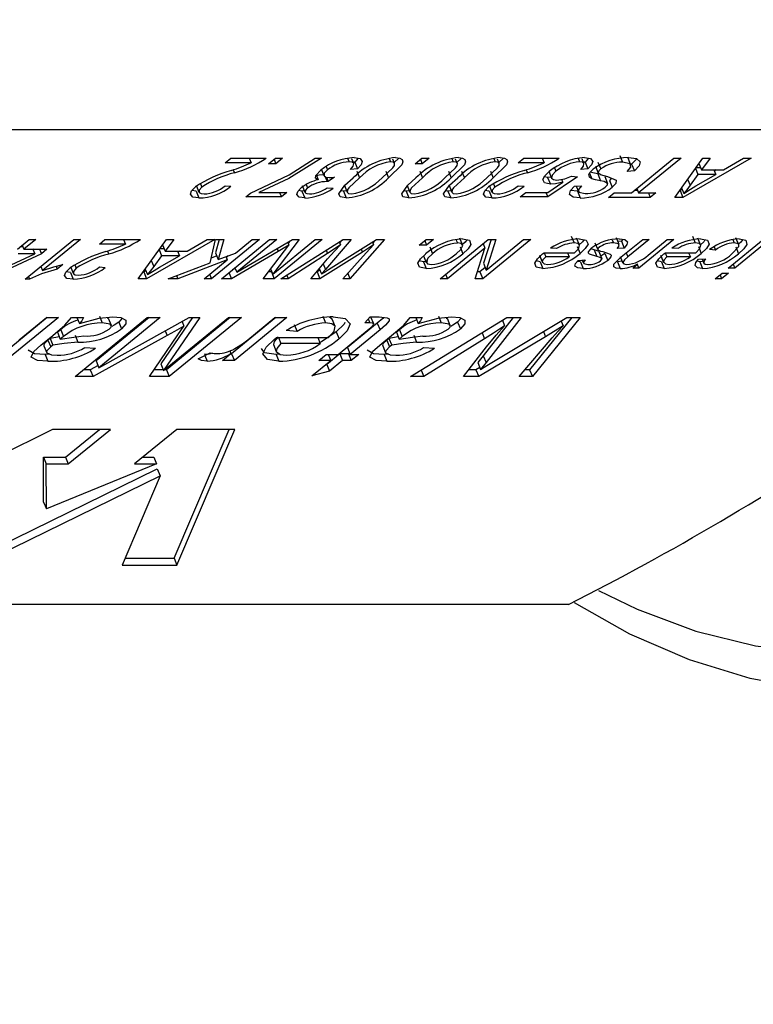
# Paper-space layout 'Layout1' of a CAD drawing. Extents: x -40 to 594, y 0 to 417.
# Drawn here: x 176 to 178, y 128 to 130 of the extents above; entities that cross this region are included whole.
import ezdxf

# ---------------------------------------------------------------- set-up
doc = ezdxf.new("R2010")
doc.units = 0
doc.linetypes.add('PHANTOM', pattern=[12.7, 6.35, -1.27, 1.27, -1.27, 1.27, -1.27])
doc.layers.get('0').update_dxf_attribs({"linetype": 'CONTINUOUS'})
doc.styles.add('SLDTEXTSTYLE2', font='TXT', dxfattribs={"width": 0.605})
doc.dimstyles.new('SLDDIMSTYLE3', dxfattribs={"dimtxt": 5.172414, "dimasz": 7, "dimexe": 0, "dimexo": 0.0625, "dimgap": 1.293103, "dimtad": 0, "dimtih": 1, "dimtoh": 1, "dimdec": 0, "dimlfac": 5, "dimrnd": 1e-09, "dimzin": 12, "dimtxsty": 'SLDTEXTSTYLE2', "dimblk1": 'NONE', "dimblk2": 'NONE', "dimsah": 1, "dimcen": 0, "dimazin": 3, "dimtfac": 1, "dimtdec": 0, "dimtmove": 0, "dimatfit": 3, "dimtolj": 1, "dimtzin": 12})

# ---------------------------------------------------------------- blocks, each defined once
blk = doc.blocks.new('_D_13')
at = {"color": 7, "linetype": 'CONTINUOUS'}
blk.add_line((197.3846, 335.1258), (112.5409, 335.1258), dxfattribs=at)
at = {"color": 7, "linetype": 'CONTINUOUS', "char_height": 7, "attachment_point": 1, "style": 'SLDTEXTSTYLE2'}
for s, insert in [('Hole HydroTap®', (133.9346, 355.1353)), ('%%c', (112.5409, 355.1353)), ('50', (122.9777, 355.1353)), ('AIO Sparkling Tap', (127.4499, 344.1492))]:
    blk.add_mtext(s, dxfattribs=dict(at, insert=insert))
blk = doc.blocks.new('_NONE')

psp = doc.layouts.get("Layout1")

# ---------------------------------------------------------------- linework, layer by layer
at = {"color": 7, "linetype": 'CONTINUOUS'}
for p, q in [((179.2117, 129.8624), (175.9166, 129.8624)), ((176.8597, 129.7788), (176.874, 129.7905)), ((176.874, 129.7905), (176.964, 129.7905)), ((176.921, 129.7905), (176.9258, 129.7788)), ((176.9704, 129.7762), (176.9879, 129.7905)), ((176.9842, 129.7874), (176.9888, 129.7762)), ((176.9879, 129.7905), (177.0062, 129.7905)), ((177.0062, 129.7905), (176.9888, 129.7762)), ((177.0889, 129.7905), (177.1054, 129.7905)), ((177.1715, 129.7902), (177.1751, 129.7814)), ((177.1869, 129.7773), (177.1822, 129.7887)), ((177.1984, 129.7901), (177.1898, 129.7805)), ((177.2768, 129.7899), (177.2803, 129.7814)), ((177.2908, 129.7774), (177.2865, 129.788)), ((177.3018, 129.7908), (177.2901, 129.7792)), ((177.3432, 129.7762), (177.3607, 129.7905)), ((177.357, 129.7874), (177.3616, 129.7762)), ((177.3607, 129.7905), (177.3791, 129.7905)), ((177.3791, 129.7905), (177.3616, 129.7762)), ((177.4366, 129.7899), (177.4401, 129.7814)), ((177.4506, 129.7774), (177.4463, 129.788)), ((177.4616, 129.7908), (177.4498, 129.7792)), ((177.5432, 129.7899), (177.5466, 129.7814)), ((177.5571, 129.7774), (177.5528, 129.788)), ((177.5681, 129.7908), (177.5564, 129.7792)), ((177.6054, 129.7788), (177.6197, 129.7905)), ((177.6197, 129.7905), (177.7097, 129.7905)), ((177.6667, 129.7905), (177.6715, 129.7788)), ((177.7581, 129.7902), (177.7617, 129.7814)), ((177.7729, 129.777), (177.7682, 129.7886)), ((177.7845, 129.7901), (177.7757, 129.7805)), ((177.8639, 129.7974), (177.871, 129.7801)), ((177.8926, 129.773), (177.8855, 129.7903)), ((177.8935, 129.7022), (178.0017, 129.7905)), ((178.0201, 129.7905), (177.9119, 129.7022)), ((178.0017, 129.7905), (178.0201, 129.7905)), ((178.0038, 129.6905), (178.0752, 129.7905)), ((178.1982, 129.7905), (178.0247, 129.6905)), ((178.0944, 129.7905), (178.0719, 129.7606)), ((178.0752, 129.7905), (178.0944, 129.7905)), ((178.1283, 129.7606), (178.179, 129.7905)), ((178.179, 129.7905), (178.1982, 129.7905)), ((176.9258, 129.7788), (176.8597, 129.7788)), ((176.9888, 129.7762), (176.9704, 129.7762)), ((177.1041, 129.7634), (177.1112, 129.746)), ((177.1166, 129.769), (177.1201, 129.7605)), ((177.1969, 129.7632), (177.1788, 129.7619)), ((177.1898, 129.7805), (177.1857, 129.7802)), ((177.1898, 129.7805), (177.1969, 129.7632)), ((177.3616, 129.7762), (177.3432, 129.7762)), ((177.6715, 129.7788), (177.6054, 129.7788)), ((177.6982, 129.7656), (177.7017, 129.757)), ((177.7828, 129.7632), (177.7647, 129.7619)), ((177.7757, 129.7805), (177.7716, 129.7802)), ((177.7757, 129.7805), (177.7828, 129.7632)), ((177.8023, 129.7699), (177.8094, 129.7525)), ((177.8085, 129.7803), (177.8156, 129.7629)), ((177.8943, 129.7753), (177.8917, 129.7751)), ((177.8943, 129.7753), (177.9013, 129.758)), ((178.0567, 129.7646), (178.0631, 129.7489)), ((178.0696, 129.7662), (178.0579, 129.7662)), ((178.0654, 129.7767), (178.0719, 129.7606)), ((178.0719, 129.7606), (178.1283, 129.7606)), ((178.1037, 129.7606), (178.1085, 129.7489)), ((178.1093, 129.7606), (178.1048, 129.758)), ((177.0919, 129.7476), (177.0968, 129.7356)), ((177.1139, 129.7448), (177.1196, 129.7309)), ((177.1177, 129.7419), (177.1223, 129.7307)), ((177.1385, 129.7425), (177.1223, 129.7307)), ((177.2686, 129.7578), (177.2757, 129.7405)), ((177.4284, 129.7578), (177.4354, 129.7405)), ((177.5349, 129.7578), (177.542, 129.7405)), ((177.6803, 129.7416), (177.6721, 129.7433)), ((177.6882, 129.7421), (177.6803, 129.7416)), ((177.6803, 129.7416), (177.6874, 129.7242)), ((177.7562, 129.743), (177.6806, 129.6918)), ((177.6832, 129.757), (177.6903, 129.7397)), ((177.716, 129.7365), (177.719, 129.7291)), ((177.7415, 129.7445), (177.7562, 129.743)), ((177.7873, 129.752), (177.793, 129.7381)), ((177.8159, 129.7485), (177.8079, 129.7502)), ((177.8261, 129.7437), (177.8331, 129.7264)), ((177.8433, 129.7396), (177.838, 129.7339)), ((177.9013, 129.758), (177.8832, 129.7567)), ((178.0631, 129.7489), (178.043, 129.7214)), ((178.0577, 129.7198), (178.1085, 129.7489)), ((178.1085, 129.7489), (178.0631, 129.7489)), ((176.7859, 129.7217), (176.793, 129.7043)), ((176.7971, 129.7254), (176.8005, 129.717)), ((176.8597, 129.7203), (176.8747, 129.719)), ((177.0558, 129.7211), (177.0629, 129.7038)), ((177.0659, 129.7234), (177.0695, 129.7146)), ((177.1223, 129.7307), (177.1196, 129.7309)), ((177.1197, 129.7151), (177.1346, 129.7138)), ((177.1633, 129.721), (177.1704, 129.7037)), ((177.3231, 129.721), (177.3301, 129.7037)), ((177.4296, 129.721), (177.4367, 129.7037)), ((177.5316, 129.7217), (177.5387, 129.7043)), ((177.5428, 129.7254), (177.5462, 129.717)), ((177.6054, 129.7203), (177.6204, 129.719)), ((177.6812, 129.7035), (177.719, 129.7291)), ((177.7489, 129.719), (177.767, 129.7203)), ((177.7531, 129.7193), (177.7586, 129.7059)), ((177.838, 129.7339), (177.8451, 129.7166)), ((177.9073, 129.7134), (177.9119, 129.7022)), ((178.0229, 129.7108), (178.0176, 129.7078)), ((178.0212, 129.7149), (178.027, 129.7009)), ((176.7859, 129.7065), (176.7752, 129.7078)), ((176.7859, 129.7065), (176.7929, 129.6892)), ((176.9129, 129.6918), (176.9246, 129.7013)), ((177.0029, 129.6918), (176.9129, 129.6918)), ((176.9456, 129.7035), (177.0172, 129.7035)), ((176.9981, 129.7035), (177.0029, 129.6918)), ((177.0172, 129.7035), (177.0029, 129.6918)), ((177.0553, 129.7065), (177.0465, 129.7078)), ((177.0661, 129.7074), (177.0553, 129.7065)), ((177.0553, 129.7065), (177.0623, 129.6892)), ((177.1606, 129.7065), (177.155, 129.7077)), ((177.1728, 129.7075), (177.1606, 129.7065)), ((177.1606, 129.7065), (177.1677, 129.6892)), ((177.3204, 129.7065), (177.3147, 129.7077)), ((177.3326, 129.7075), (177.3204, 129.7065)), ((177.3204, 129.7065), (177.3275, 129.6892)), ((177.4269, 129.7065), (177.4213, 129.7077)), ((177.4392, 129.7075), (177.4269, 129.7065)), ((177.4269, 129.7065), (177.434, 129.6892)), ((177.5315, 129.7065), (177.5209, 129.7078)), ((177.5315, 129.7065), (177.5386, 129.6892)), ((177.6108, 129.6918), (177.6252, 129.7035)), ((177.6806, 129.6918), (177.6108, 129.6918)), ((177.6252, 129.7035), (177.6812, 129.7035)), ((177.6759, 129.7035), (177.6806, 129.6918)), ((177.7563, 129.7065), (177.739, 129.7084)), ((177.7563, 129.7065), (177.7633, 129.6892)), ((177.8352, 129.6905), (177.8495, 129.7022)), ((177.9417, 129.6905), (177.8352, 129.6905)), ((177.8495, 129.7022), (177.8935, 129.7022)), ((177.9096, 129.7078), (177.9004, 129.7078)), ((177.9119, 129.7022), (177.956, 129.7022)), ((177.9369, 129.7022), (177.9417, 129.6905)), ((177.956, 129.7022), (177.9417, 129.6905)), ((178.0247, 129.6905), (178.0038, 129.6905)), ((178.0176, 129.7078), (178.0161, 129.7078)), ((178.0176, 129.7078), (178.0247, 129.6905)), ((177.464, 129.5697), (177.457, 129.5871)), ((177.7407, 129.5921), (177.7478, 129.5747)), ((177.7612, 129.5697), (177.7542, 129.587)), ((177.8624, 129.5706), (177.8553, 129.5879)), ((178.0493, 129.5921), (178.0563, 129.5747)), ((178.0698, 129.5697), (178.0627, 129.587)), ((178.1669, 129.5704), (178.1598, 129.5877)), ((176.3311, 129.5592), (176.3613, 129.5838)), ((176.3453, 129.5648), (176.338, 129.5648)), ((176.3435, 129.5693), (176.3476, 129.5592)), ((176.3778, 129.5838), (176.3476, 129.5592)), ((176.3511, 129.4825), (176.4752, 129.5838)), ((176.3613, 129.5838), (176.3778, 129.5838)), ((176.4917, 129.5838), (176.3947, 129.5046)), ((176.4752, 129.5838), (176.4917, 129.5838)), ((176.5398, 129.5721), (176.5541, 129.5838)), ((176.6059, 129.5721), (176.5398, 129.5721)), ((176.5541, 129.5838), (176.6441, 129.5838)), ((176.6012, 129.5838), (176.6059, 129.5721)), ((176.6388, 129.4838), (176.7102, 129.5838)), ((176.8333, 129.5838), (176.6597, 129.4838)), ((176.7004, 129.5701), (176.707, 129.554)), ((176.7295, 129.5838), (176.707, 129.554)), ((176.7102, 129.5838), (176.7295, 129.5838)), ((176.7634, 129.554), (176.8141, 129.5838)), ((176.8141, 129.5838), (176.8333, 129.5838)), ((176.8214, 129.5244), (176.8351, 129.5838)), ((176.9472, 129.5838), (176.8247, 129.4838)), ((176.8351, 129.5838), (176.8565, 129.5838)), ((176.8447, 129.5838), (176.8353, 129.5497)), ((176.8565, 129.5838), (176.8424, 129.5324)), ((176.8504, 129.4838), (176.9729, 129.5838)), ((176.8864, 129.5492), (176.9288, 129.5838)), ((176.8894, 129.5006), (177.0316, 129.5838)), ((176.9913, 129.5838), (176.8894, 129.5006)), ((176.9288, 129.5838), (176.9472, 129.5838)), ((176.9729, 129.5838), (176.9913, 129.5838)), ((176.9808, 129.4958), (177.0886, 129.5838)), ((177.0486, 129.5838), (176.9808, 129.4958)), ((177.107, 129.5838), (176.9845, 129.4838)), ((177.0018, 129.4838), (177.1598, 129.5838)), ((177.0106, 129.5546), (177.0223, 129.5694)), ((177.0194, 129.5767), (177.0223, 129.5694)), ((177.0254, 129.5802), (177.0205, 129.5739)), ((177.0316, 129.5838), (177.0486, 129.5838)), ((177.0886, 129.5838), (177.107, 129.5838)), ((177.1804, 129.5838), (177.1151, 129.5076)), ((177.1232, 129.5076), (177.245, 129.5838)), ((177.15, 129.5776), (177.1532, 129.5698)), ((177.1568, 129.5819), (177.151, 129.5752)), ((177.1598, 129.5838), (177.1804, 129.5838)), ((177.2654, 129.5838), (177.1775, 129.4838)), ((177.2377, 129.5698), (177.209, 129.5514)), ((177.2346, 129.5774), (177.2377, 129.5698)), ((177.2409, 129.5813), (177.2355, 129.5752)), ((177.245, 129.5838), (177.2654, 129.5838)), ((177.3539, 129.5695), (177.3714, 129.5838)), ((177.3723, 129.5695), (177.3539, 129.5695)), ((177.3677, 129.5808), (177.3723, 129.5695)), ((177.3714, 129.5838), (177.3898, 129.5838)), ((177.3898, 129.5838), (177.3723, 129.5695)), ((177.3804, 129.5647), (177.3875, 129.5474)), ((177.4069, 129.4838), (177.5294, 129.5838)), ((177.5209, 129.5619), (177.4253, 129.4838)), ((177.4472, 129.5834), (177.4508, 129.5747)), ((177.4576, 129.5648), (177.4647, 129.5475)), ((177.4958, 129.4838), (177.5209, 129.5619)), ((177.6378, 129.5838), (177.5153, 129.4838)), ((177.5163, 129.5732), (177.5209, 129.5619)), ((177.5364, 129.5838), (177.5169, 129.5232)), ((177.524, 129.5059), (177.6194, 129.5838)), ((177.549, 129.5838), (177.524, 129.5059)), ((177.5294, 129.5838), (177.549, 129.5838)), ((177.6194, 129.5838), (177.6378, 129.5838)), ((177.7028, 129.5605), (177.6879, 129.5618)), ((177.7559, 129.5654), (177.7629, 129.5481)), ((177.7988, 129.5574), (177.7909, 129.5598)), ((177.8008, 129.5752), (177.8078, 129.5579)), ((177.8451, 129.5828), (177.8484, 129.5747)), ((177.8752, 129.5618), (177.8571, 129.5605)), ((177.8681, 129.5791), (177.8592, 129.5784)), ((177.8679, 129.5393), (177.9224, 129.5838)), ((177.8722, 129.5841), (177.8681, 129.5791)), ((177.8681, 129.5791), (177.8752, 129.5618)), ((177.939, 129.5838), (177.8848, 129.5396)), ((178.0014, 129.5838), (177.9123, 129.5111)), ((177.9224, 129.5838), (177.939, 129.5838)), ((177.9363, 129.5441), (177.9849, 129.5838)), ((177.9849, 129.5838), (178.0014, 129.5838)), ((178.0113, 129.5605), (177.9964, 129.5618)), ((178.0644, 129.5654), (178.0715, 129.5481)), ((178.1042, 129.5648), (178.1076, 129.5566)), ((178.1401, 129.5111), (178.2292, 129.5838)), ((178.1515, 129.5835), (178.1551, 129.5747)), ((178.2457, 129.5838), (178.1566, 129.5111)), ((178.1591, 129.5647), (178.1662, 129.5474)), ((176.3921, 129.5475), (176.2523, 129.4825)), ((176.2779, 129.5023), (176.3752, 129.5475)), ((176.3752, 129.5475), (176.3333, 129.5475)), ((176.3476, 129.5592), (176.4064, 129.5592)), ((176.3704, 129.5592), (176.3752, 129.5475)), ((176.3729, 129.5592), (176.3708, 129.5582)), ((176.3873, 129.5592), (176.3921, 129.5475)), ((176.4064, 129.5592), (176.3921, 129.5475)), ((176.6982, 129.5423), (176.678, 129.5148)), ((176.6918, 129.558), (176.6982, 129.5423)), ((176.6927, 129.5132), (176.7435, 129.5423)), ((176.7047, 129.5596), (176.6929, 129.5596)), ((176.7435, 129.5423), (176.6982, 129.5423)), ((176.707, 129.554), (176.7634, 129.554)), ((176.7388, 129.554), (176.7435, 129.5423)), ((176.7443, 129.554), (176.7398, 129.5514)), ((176.8386, 129.5418), (176.8242, 129.5363)), ((176.8353, 129.5497), (176.8424, 129.5324)), ((176.8424, 129.5324), (176.8864, 129.5492)), ((176.8621, 129.5399), (176.8653, 129.532)), ((176.8677, 129.5421), (176.8628, 129.5381)), ((176.9951, 129.5534), (176.876, 129.4838)), ((176.9563, 129.4838), (177.0106, 129.5546)), ((177.12, 129.5481), (177.0205, 129.4838)), ((177.209, 129.5514), (177.1006, 129.4838)), ((177.1589, 129.4838), (177.2184, 129.5494)), ((177.2058, 129.5593), (177.209, 129.5514)), ((177.3646, 129.5424), (177.3717, 129.5251)), ((177.6596, 129.5438), (177.6666, 129.5265)), ((177.66, 129.5424), (177.667, 129.5251)), ((177.6677, 129.5469), (177.6717, 129.5501)), ((177.6714, 129.5498), (177.6755, 129.5397)), ((177.6717, 129.5501), (177.7488, 129.5501)), ((177.735, 129.5397), (177.6755, 129.5397)), ((177.7308, 129.5501), (177.735, 129.5397)), ((177.7988, 129.5574), (177.8059, 129.54)), ((177.8111, 129.553), (177.8182, 129.5357)), ((177.8187, 129.5349), (177.8116, 129.5522)), ((177.8262, 129.5479), (177.816, 129.5414)), ((177.8262, 129.5479), (177.8333, 129.5305)), ((177.8647, 129.5407), (177.8718, 129.5234)), ((177.9681, 129.5438), (177.9752, 129.5265)), ((177.9685, 129.5424), (177.9756, 129.5251)), ((177.9762, 129.5469), (177.9803, 129.5501)), ((177.9799, 129.5498), (177.9841, 129.5397)), ((177.9803, 129.5501), (178.0574, 129.5501)), ((178.0436, 129.5397), (177.9841, 129.5397)), ((178.0393, 129.5501), (178.0436, 129.5397)), ((178.1076, 129.5566), (178.0927, 129.5579)), ((176.3905, 129.5147), (176.3947, 129.5046)), ((176.4295, 129.5158), (176.4325, 129.5085)), ((176.4468, 129.5202), (176.4325, 129.5085)), ((176.4661, 129.515), (176.4731, 129.4977)), ((176.4772, 129.5188), (176.4807, 129.5104)), ((176.5399, 129.5137), (176.5548, 129.5124)), ((176.7151, 129.4838), (176.8214, 129.5244)), ((176.8653, 129.532), (176.7391, 129.4838)), ((176.8063, 129.4838), (176.8653, 129.532)), ((176.8853, 129.5107), (176.8784, 129.5067)), ((176.8848, 129.5119), (176.8894, 129.5006)), ((177.0775, 129.4838), (177.1203, 129.5344)), ((177.0993, 129.5096), (177.1049, 129.4959)), ((177.3646, 129.5271), (177.3538, 129.5292)), ((177.3757, 129.5283), (177.3646, 129.5271)), ((177.3646, 129.5271), (177.3717, 129.5098)), ((177.5215, 129.512), (177.5082, 129.5012)), ((177.5169, 129.5232), (177.524, 129.5059)), ((177.6614, 129.5271), (177.6511, 129.5292)), ((177.6614, 129.5271), (177.6684, 129.5098)), ((177.7637, 129.5271), (177.7558, 129.5279)), ((177.758, 129.5306), (177.7762, 129.5319)), ((177.7637, 129.5271), (177.7708, 129.5098)), ((177.7684, 129.5313), (177.7717, 129.5235)), ((177.8697, 129.5285), (177.858, 129.5271)), ((177.858, 129.5271), (177.8651, 129.5098)), ((177.8976, 129.5111), (177.9104, 129.5215)), ((177.9123, 129.5111), (177.8976, 129.5111)), ((177.9087, 129.5201), (177.9123, 129.5111)), ((177.9699, 129.5271), (177.9596, 129.5292)), ((177.9699, 129.5271), (177.977, 129.5098)), ((178.0679, 129.5271), (178.0602, 129.5282)), ((178.0643, 129.5332), (178.0824, 129.5345)), ((178.0803, 129.5284), (178.0679, 129.5271)), ((178.0679, 129.5271), (178.0749, 129.5098)), ((178.0735, 129.5338), (178.0776, 129.5238)), ((178.1566, 129.5111), (178.1401, 129.5111)), ((178.1525, 129.5212), (178.1566, 129.5111)), ((176.3591, 129.4891), (176.3618, 129.4825)), ((176.466, 129.4999), (176.4553, 129.5012)), ((176.466, 129.4999), (176.4731, 129.4825)), ((176.6527, 129.5012), (176.6512, 129.5012)), ((176.658, 129.5042), (176.6527, 129.5012)), ((176.6527, 129.5012), (176.6597, 129.4838)), ((176.6563, 129.5083), (176.6621, 129.4942)), ((176.7359, 129.4918), (176.7391, 129.4838)), ((176.8201, 129.4951), (176.8247, 129.4838)), ((176.8696, 129.4995), (176.876, 129.4838)), ((176.9774, 129.5012), (176.9696, 129.5012)), ((176.9755, 129.5088), (176.9808, 129.4958)), ((176.9783, 129.5019), (176.9774, 129.5012)), ((176.9774, 129.5012), (176.9845, 129.4838)), ((177.0167, 129.4932), (177.0205, 129.4838)), ((177.0936, 129.5012), (177.0921, 129.5012)), ((177.1009, 129.5057), (177.0936, 129.5012)), ((177.0936, 129.5012), (177.1006, 129.4838)), ((177.1151, 129.5076), (177.1049, 129.4959)), ((177.1717, 129.498), (177.1775, 129.4838)), ((177.4207, 129.4951), (177.4253, 129.4838)), ((177.5082, 129.5012), (177.5014, 129.5012)), ((177.5082, 129.5012), (177.5153, 129.4838)), ((178.1067, 129.4838), (178.1242, 129.4981)), ((178.1191, 129.494), (178.1232, 129.4838)), ((178.1407, 129.4981), (178.1232, 129.4838)), ((178.1242, 129.4981), (178.1407, 129.4981)), ((176.3618, 129.4825), (176.3511, 129.4825)), ((176.6597, 129.4838), (176.6388, 129.4838)), ((176.7391, 129.4838), (176.7151, 129.4838)), ((176.8247, 129.4838), (176.8063, 129.4838)), ((176.876, 129.4838), (176.8504, 129.4838)), ((176.9845, 129.4838), (176.9563, 129.4838)), ((177.0205, 129.4838), (177.0018, 129.4838)), ((177.1006, 129.4838), (177.0775, 129.4838)), ((177.1775, 129.4838), (177.1589, 129.4838)), ((177.4253, 129.4838), (177.4069, 129.4838)), ((177.5153, 129.4838), (177.4958, 129.4838)), ((178.1232, 129.4838), (178.1067, 129.4838)), ((176.4073, 129.3849), (176.2949, 129.2932)), ((176.4356, 129.3849), (176.302, 129.2759)), ((176.336, 129.3284), (176.4053, 129.3849)), ((176.4053, 129.3849), (176.4356, 129.3849)), ((176.4687, 129.3849), (176.499, 129.3849)), ((176.4778, 129.2349), (176.6615, 129.3849)), ((176.4827, 129.3849), (176.4888, 129.3699)), ((176.6663, 129.3849), (176.5316, 129.2749)), ((176.5386, 129.2576), (176.7679, 129.3849)), ((176.6946, 129.3849), (176.5386, 129.2576)), ((176.5402, 129.3886), (176.5473, 129.3713)), ((176.5625, 129.3821), (176.5602, 129.3855)), ((176.6615, 129.3849), (176.6946, 129.3849)), ((176.7765, 129.3849), (176.6962, 129.2677)), ((176.7033, 129.2503), (176.8681, 129.3849)), ((176.7954, 129.3849), (176.7033, 129.2503)), ((176.8729, 129.3849), (176.7104, 129.2523)), ((176.9012, 129.3849), (176.7175, 129.2349)), ((176.7679, 129.3849), (176.7954, 129.3849)), ((176.8681, 129.3849), (176.9012, 129.3849)), ((176.9886, 129.3849), (176.8762, 129.2932)), ((177.0169, 129.3849), (176.8833, 129.2759)), ((176.9173, 129.3284), (176.9866, 129.3849)), ((176.9866, 129.3849), (177.0169, 129.3849)), ((177.1084, 129.3886), (177.1154, 129.3713)), ((177.2151, 129.3713), (177.2287, 129.3869)), ((177.2287, 129.3869), (177.2517, 129.3869)), ((177.238, 129.3689), (177.2309, 129.3862)), ((177.331, 129.3849), (177.3613, 129.3849)), ((177.3317, 129.2349), (177.5766, 129.3849)), ((177.345, 129.3849), (177.3511, 129.3699)), ((177.4025, 129.3886), (177.4096, 129.3713)), ((177.4248, 129.3821), (177.4225, 129.3855)), ((177.5927, 129.3849), (177.5166, 129.288)), ((177.6134, 129.3849), (177.5237, 129.2707)), ((177.5382, 129.2707), (177.7293, 129.3849)), ((177.5766, 129.3849), (177.6134, 129.3849)), ((177.7421, 129.3849), (177.6347, 129.2523)), ((177.7632, 129.3849), (177.6418, 129.2349)), ((177.7293, 129.3849), (177.7632, 129.3849)), ((176.5704, 129.3651), (176.5633, 129.3825)), ((176.5979, 129.3834), (176.589, 129.3736)), ((176.589, 129.3736), (176.5961, 129.3563)), ((176.7392, 129.3411), (176.7549, 129.3634)), ((176.7501, 129.3751), (176.7549, 129.3634)), ((177.0358, 129.3672), (177.0428, 129.3499)), ((177.1401, 129.3623), (177.133, 129.3796)), ((177.2471, 129.3711), (177.1708, 129.3088)), ((177.2283, 129.3713), (177.2151, 129.3713)), ((177.2241, 129.3816), (177.2283, 129.3713)), ((177.4327, 129.3651), (177.4256, 129.3825)), ((177.4602, 129.3834), (177.4513, 129.3736)), ((177.4513, 129.3736), (177.4584, 129.3563)), ((177.5654, 129.3781), (177.5711, 129.364)), ((177.7199, 129.364), (177.6751, 129.3362)), ((177.7149, 129.3763), (177.7199, 129.364)), ((176.3911, 129.3149), (176.4212, 129.3394)), ((176.4382, 129.3358), (176.4143, 129.3321)), ((176.4413, 129.3542), (176.4334, 129.3477)), ((176.4334, 129.3477), (176.4404, 129.3304)), ((176.4484, 129.3369), (176.4404, 129.3304)), ((176.4778, 129.3399), (176.4849, 129.3226)), ((176.712, 129.3393), (176.5237, 129.2349)), ((176.667, 129.2349), (176.7392, 129.3411)), ((176.9846, 129.3295), (176.9907, 129.3343)), ((176.9907, 129.3343), (177.1229, 129.3343)), ((176.9955, 129.3343), (177.0019, 129.3187)), ((177.0428, 129.3499), (177.0149, 129.3518)), ((177.0956, 129.3343), (177.102, 129.3187)), ((177.1425, 129.3486), (177.1496, 129.3313)), ((177.1476, 129.2914), (177.2267, 129.356)), ((177.2542, 129.3537), (177.1779, 129.2914)), ((177.2534, 129.3149), (177.2835, 129.3394)), ((177.3005, 129.3358), (177.2766, 129.3321)), ((177.3036, 129.3542), (177.2957, 129.3477)), ((177.2957, 129.3477), (177.3027, 129.3304)), ((177.3107, 129.3369), (177.3027, 129.3304)), ((177.3401, 129.3399), (177.3472, 129.3226)), ((177.6751, 129.3362), (177.505, 129.2349)), ((177.6698, 129.3493), (177.6751, 129.3362)), ((176.3987, 129.313), (176.4057, 129.2956)), ((176.4143, 129.3321), (176.4088, 129.3277)), ((176.4088, 129.3277), (176.4159, 129.3104)), ((176.4143, 129.3321), (176.4213, 129.3148)), ((176.4213, 129.3148), (176.4159, 129.3104)), ((176.9828, 129.3163), (176.9899, 129.299)), ((177.102, 129.3187), (177.0019, 129.3187)), ((177.261, 129.313), (177.268, 129.2956)), ((177.2766, 129.3321), (177.2711, 129.3277)), ((177.2711, 129.3277), (177.2782, 129.3104)), ((177.2766, 129.3321), (177.2836, 129.3148)), ((177.2836, 129.3148), (177.2782, 129.3104)), ((177.5198, 129.3313), (177.3654, 129.2349)), ((177.4668, 129.2349), (177.5251, 129.3109)), ((177.6081, 129.2349), (177.6924, 129.3333)), ((176.4134, 129.2922), (176.4019, 129.2912)), ((176.4019, 129.2912), (176.409, 129.2739)), ((176.5023, 129.309), (176.5303, 129.307)), ((176.7916, 129.2797), (176.8217, 129.2953)), ((176.808, 129.2882), (176.8138, 129.2739)), ((176.853, 129.2759), (176.8743, 129.2933)), ((176.8715, 129.3001), (176.8743, 129.2933)), ((176.8762, 129.2932), (176.8742, 129.2932)), ((176.8762, 129.2932), (176.8833, 129.2759)), ((176.9989, 129.292), (176.9895, 129.2912)), ((176.9895, 129.2912), (176.9966, 129.2739)), ((177.0982, 129.2759), (177.1173, 129.2914)), ((177.1173, 129.2914), (177.1476, 129.2914)), ((177.1517, 129.2932), (177.1183, 129.2659)), ((177.1221, 129.2914), (177.1285, 129.2759)), ((177.1738, 129.2932), (177.1517, 129.2932)), ((177.1517, 129.2932), (177.1588, 129.2759)), ((177.1708, 129.3088), (177.1779, 129.2914)), ((177.1763, 129.2953), (177.1738, 129.2932)), ((177.1738, 129.2932), (177.1808, 129.2759)), ((177.1779, 129.2914), (177.1999, 129.2914)), ((177.1999, 129.2914), (177.1808, 129.2759)), ((177.2757, 129.2922), (177.2642, 129.2912)), ((177.2642, 129.2912), (177.2713, 129.2739)), ((177.3646, 129.309), (177.3926, 129.307)), ((177.5166, 129.288), (177.5026, 129.2704)), ((176.5363, 129.2632), (176.5166, 129.2523)), ((176.5316, 129.2749), (176.5386, 129.2576)), ((176.6962, 129.2677), (176.7033, 129.2503)), ((176.8833, 129.2759), (176.853, 129.2759)), ((177.0808, 129.2369), (177.1285, 129.2759)), ((177.1285, 129.2759), (177.0982, 129.2759)), ((177.1183, 129.2659), (177.1153, 129.2651)), ((177.1183, 129.2659), (177.1254, 129.2486)), ((177.1588, 129.2759), (177.1254, 129.2486)), ((177.1808, 129.2759), (177.1588, 129.2759)), ((177.5026, 129.2704), (177.5097, 129.2531)), ((177.5237, 129.2707), (177.5097, 129.2531)), ((176.5237, 129.2349), (176.4778, 129.2349)), ((176.5166, 129.2523), (176.499, 129.2523)), ((176.5166, 129.2523), (176.5237, 129.2349)), ((176.7175, 129.2349), (176.667, 129.2349)), ((176.7025, 129.2523), (176.6788, 129.2523)), ((176.7104, 129.2523), (176.7056, 129.2523)), ((176.7104, 129.2523), (176.7175, 129.2349)), ((177.1254, 129.2486), (177.0808, 129.2369)), ((177.3654, 129.2349), (177.3317, 129.2349)), ((177.3586, 129.2514), (177.3654, 129.2349)), ((177.505, 129.2349), (177.4668, 129.2349)), ((177.4979, 129.2523), (177.4801, 129.2523)), ((177.5076, 129.258), (177.4979, 129.2523)), ((177.4979, 129.2523), (177.505, 129.2349)), ((177.6418, 129.2349), (177.6081, 129.2349)), ((177.6347, 129.2523), (177.623, 129.2523)), ((177.6347, 129.2523), (177.6418, 129.2349)), ((176.4204, 129.1006), (175.7226, 128.7557)), ((176.5683, 129.1006), (176.4204, 129.1006)), ((176.4537, 129.0302), (176.54, 129.1006)), ((176.4608, 129.0129), (176.5683, 129.1006)), ((176.7365, 129.1006), (176.6291, 129.0129)), ((176.7302, 128.773), (176.8699, 129.1006)), ((176.8844, 129.1006), (176.7365, 129.1006)), ((176.7373, 128.7557), (176.8844, 129.1006)), ((176.3977, 129.0302), (176.4537, 129.0302)), ((176.398, 128.916), (176.3977, 129.0302)), ((176.3977, 129.0302), (176.4047, 129.0129)), ((176.4051, 128.8987), (176.4047, 129.0129)), ((176.4047, 129.0129), (176.4608, 129.0129)), ((176.6852, 129.0129), (176.4051, 128.8987)), ((176.4537, 129.0302), (176.4608, 129.0129)), ((176.6291, 129.0129), (176.6852, 129.0129)), ((176.6503, 129.0302), (176.6781, 129.0302)), ((176.6781, 129.0302), (176.6852, 129.0129)), ((176.2405, 128.7816), (176.6872, 129.0002)), ((176.6872, 129.0002), (176.6943, 128.9828)), ((176.23, 128.7557), (176.6943, 128.9828)), ((176.6943, 128.9828), (176.5974, 128.7557)), ((176.398, 128.916), (176.4051, 128.8987)), ((176.6048, 128.773), (176.7302, 128.773)), ((176.7302, 128.773), (176.7373, 128.7557)), ((176.5974, 128.7557), (176.7373, 128.7557)), ((177.7338, 128.6557), (174.4387, 128.6557))]:
    psp.add_line(p, q, dxfattribs=at)
at = {"color": 8, "linetype": 'PHANTOM'}
for p, q in [((176.8803, 129.761), (176.8834, 129.7534)), ((177.626, 129.761), (177.6291, 129.7534)), ((177.1951, 129.7578), (177.2021, 129.7405)), ((177.3549, 129.7578), (177.3619, 129.7405)), ((177.4614, 129.7578), (177.4685, 129.7405)), ((177.8079, 129.7502), (177.815, 129.7329)), ((178.0367, 129.7367), (178.043, 129.7214)), ((176.9921, 129.5608), (176.9951, 129.5534)), ((176.5604, 129.5543), (176.5635, 129.5467)), ((177.1166, 129.5565), (177.12, 129.5481)), ((177.8807, 129.5498), (177.8848, 129.5396)), ((176.6718, 129.53), (176.678, 129.5148)), ((177.1094, 129.5215), (177.1151, 129.5076)), ((177.2471, 129.3711), (177.2542, 129.3537)), ((176.4413, 129.3542), (176.4484, 129.3369)), ((176.7072, 129.3512), (176.712, 129.3393)), ((177.3036, 129.3542), (177.3107, 129.3369)), ((177.5137, 129.3464), (177.5198, 129.3313)), ((177.5166, 129.288), (177.5237, 129.2707))]:
    psp.add_line(p, q, dxfattribs=at)
at = {"color": 7, "linetype": 'CONTINUOUS', "flags": 128}
for points in [[(180.2966, 130.296), (180.2438, 130.0847), (180.1785, 129.8805), (180.1013, 129.6848), (180.0125, 129.4992), (179.913, 129.3248), (179.8033, 129.1631), (179.6844, 129.015), (179.557, 128.8818), (179.4221, 128.7643), (179.2806, 128.6634), (179.1335, 128.5798), (178.982, 128.5142), (178.8271, 128.467), (178.67, 128.4385), (178.5117, 128.429), (178.3533, 128.4385), (178.1962, 128.467), (178.0413, 128.5142), (177.8898, 128.5798), (177.7488, 128.6595)], [(177.8097, 128.691), (177.908, 128.6434), (178.0574, 128.5876), (178.2097, 128.5502), (178.3637, 128.5314), (178.5182, 128.5314), (178.6722, 128.5502), (178.8244, 128.5876), (178.9739, 128.6434), (179.1193, 128.7172), (179.2598, 128.8084), (179.3942, 128.9163), (179.5215, 129.0401), (179.6408, 129.179), (179.7513, 129.3319), (179.852, 129.4976), (179.9423, 129.675), (180.0215, 129.8626), (180.089, 130.0593), (180.1442, 130.2634)], [(176.9246, 129.7013), (177.023, 129.7483), (177.0889, 129.7905)], [(177.1054, 129.7905), (177.0221, 129.7386), (176.9456, 129.7035)], [(177.1881, 129.7918), (177.2032, 129.7893), (177.2089, 129.7818), (177.2058, 129.7731), (177.1969, 129.7632)], [(177.2936, 129.7918), (177.304, 129.7906), (177.3102, 129.7869), (177.3119, 129.7811), (177.3092, 129.7739), (177.2757, 129.7405)], [(177.4533, 129.7918), (177.4638, 129.7906), (177.47, 129.7869), (177.4717, 129.7811), (177.469, 129.7739), (177.4354, 129.7405)], [(177.5599, 129.7918), (177.5703, 129.7906), (177.5765, 129.7869), (177.5782, 129.7811), (177.5755, 129.7739), (177.542, 129.7405)], [(177.7742, 129.7918), (177.7893, 129.7894), (177.7951, 129.7819), (177.7919, 129.7732), (177.7828, 129.7632)], [(177.8859, 129.7918), (177.9062, 129.7895), (177.9162, 129.7813), (177.9134, 129.7707), (177.9013, 129.758)], [(177.9066, 129.7892), (177.9063, 129.788), (177.8943, 129.7753)], [(177.0968, 129.7356), (177.09, 129.7395), (177.0909, 129.7466), (177.1034, 129.7603)], [(177.1201, 129.7605), (177.1121, 129.752), (177.1115, 129.7453), (177.1161, 129.7421), (177.1244, 129.7411)], [(177.1788, 129.7619), (177.1852, 129.77), (177.187, 129.7769), (177.1831, 129.7803), (177.1751, 129.7814)], [(177.2591, 129.7405), (177.2865, 129.7658), (177.2904, 129.7717), (177.291, 129.7767), (177.2877, 129.7802), (177.2803, 129.7814)], [(177.4189, 129.7405), (177.4463, 129.7658), (177.4502, 129.7717), (177.4508, 129.7767), (177.4475, 129.7802), (177.4401, 129.7814)], [(177.5254, 129.7405), (177.5528, 129.7658), (177.5568, 129.7717), (177.5573, 129.7767), (177.554, 129.7802), (177.5466, 129.7814)], [(177.7647, 129.7619), (177.7714, 129.77), (177.773, 129.7768), (177.7694, 129.7802), (177.7617, 129.7814)], [(177.793, 129.7381), (177.7868, 129.7423), (177.7855, 129.7487), (177.789, 129.7552), (177.7963, 129.7622)], [(177.8156, 129.7629), (177.8109, 129.7583), (177.8091, 129.7542), (177.8138, 129.7491), (177.8332, 129.744)], [(177.8832, 129.7567), (177.8923, 129.7678), (177.8904, 129.7758), (177.871, 129.7801)], [(177.1125, 129.7482), (177.0995, 129.7471), (177.0927, 129.7455)], [(177.1244, 129.7411), (177.132, 129.7416), (177.1385, 129.7425)], [(177.1495, 129.6997), (177.1647, 129.7218), (177.1857, 129.7405)], [(177.2021, 129.7405), (177.1746, 129.715), (177.1707, 129.7091), (177.1702, 129.7041), (177.1737, 129.7007), (177.1812, 129.6996)], [(177.3093, 129.6997), (177.3245, 129.7218), (177.3454, 129.7405)], [(177.3619, 129.7405), (177.3344, 129.715), (177.3305, 129.7091), (177.33, 129.7041), (177.3334, 129.7007), (177.341, 129.6996)], [(177.4158, 129.6997), (177.431, 129.7218), (177.452, 129.7405)], [(177.4685, 129.7405), (177.4409, 129.715), (177.437, 129.7091), (177.4365, 129.7041), (177.44, 129.7007), (177.4475, 129.6996)], [(177.6874, 129.7242), (177.6724, 129.7273), (177.6683, 129.7361), (177.6734, 129.7457), (177.6845, 129.7564)], [(177.7017, 129.757), (177.6922, 129.7474), (177.6903, 129.7396), (177.695, 129.7358), (177.7042, 129.7346)], [(177.7042, 129.7346), (177.7242, 129.7378), (177.7415, 129.7445)], [(177.8079, 129.7502), (177.7951, 129.7528), (177.7887, 129.7546)], [(177.815, 129.7329), (177.8021, 129.7355), (177.793, 129.7381)], [(177.8332, 129.744), (177.8551, 129.7344), (177.8541, 129.7264), (177.8451, 129.7166)], [(176.7929, 129.6892), (176.7773, 129.6912), (176.7713, 129.6985), (176.7746, 129.7072), (176.7843, 129.7172)], [(176.8005, 129.717), (176.7935, 129.7091), (176.7937, 129.7032), (176.7984, 129.7004), (176.8063, 129.6996)], [(177.0623, 129.6892), (177.0482, 129.6913), (177.0423, 129.698), (177.0446, 129.7059), (177.0537, 129.7152)], [(177.0695, 129.7146), (177.0633, 129.7078), (177.0636, 129.7027), (177.0677, 129.7003), (177.0745, 129.6996)], [(177.5386, 129.6892), (177.523, 129.6912), (177.517, 129.6985), (177.5203, 129.7072), (177.5299, 129.7172)], [(177.5462, 129.717), (177.5391, 129.7091), (177.5394, 129.7032), (177.5441, 129.7004), (177.5519, 129.6996)], [(177.719, 129.7291), (177.7003, 129.7252), (177.6874, 129.7242)], [(177.7633, 129.6892), (177.7453, 129.6912), (177.736, 129.6983), (177.7384, 129.7078), (177.7489, 129.719)], [(177.767, 129.7203), (177.7593, 129.7111), (177.7598, 129.7042), (177.7762, 129.7009)], [(177.8331, 129.7264), (177.8244, 129.7309), (177.815, 129.7329)], [(177.8266, 129.7165), (177.8324, 129.7225), (177.8331, 129.7264)], [(178.043, 129.7214), (178.0344, 129.71), (178.027, 129.7009)], [(178.027, 129.7009), (178.0438, 129.7116), (178.0577, 129.7198)], [(177.1677, 129.6892), (177.1523, 129.6924), (177.1495, 129.6997)], [(177.3275, 129.6892), (177.3121, 129.6924), (177.3093, 129.6997)], [(177.434, 129.6892), (177.4186, 129.6924), (177.4158, 129.6997)], [(177.4639, 129.5851), (177.4814, 129.5817), (177.4854, 129.5713), (177.478, 129.5598), (177.4647, 129.5475)], [(177.7607, 129.5851), (177.7786, 129.582), (177.7832, 129.5719), (177.7762, 129.5605), (177.7629, 129.5481)], [(177.8623, 129.5851), (177.8767, 129.5836), (177.8839, 129.5779), (177.8822, 129.5705), (177.8752, 129.5618)], [(178.0692, 129.5851), (178.0872, 129.582), (178.0918, 129.5719), (178.0848, 129.5605), (178.0715, 129.5481)], [(178.1678, 129.5851), (178.1846, 129.5816), (178.1874, 129.571), (178.1794, 129.5596), (178.1662, 129.5474)], [(177.0223, 129.5694), (177.0071, 129.5605), (176.9951, 129.5534)], [(177.1532, 129.5698), (177.1348, 129.5576), (177.12, 129.5481)], [(177.1203, 129.5344), (177.1379, 129.5542), (177.1532, 129.5698)], [(177.2184, 129.5494), (177.229, 129.5608), (177.2377, 129.5698)], [(177.4481, 129.5474), (177.4597, 129.5584), (177.4644, 129.5681), (177.4607, 129.5731), (177.4508, 129.5747)], [(177.4747, 129.583), (177.4709, 129.5772), (177.4637, 129.5705)], [(177.7488, 129.5501), (177.7586, 129.5602), (177.7615, 129.5689), (177.7573, 129.5733), (177.7478, 129.5747)], [(177.7724, 129.5831), (177.7691, 129.5778), (177.761, 129.5702)], [(177.8059, 129.54), (177.7866, 129.546), (177.7843, 129.5488), (177.7846, 129.5526), (177.793, 129.5621)], [(177.8112, 129.5635), (177.8089, 129.5612), (177.8078, 129.5592), (177.8085, 129.5569)], [(177.8571, 129.5605), (177.8622, 129.5673), (177.861, 129.5723), (177.8484, 129.5747)], [(178.0574, 129.5501), (178.0671, 129.5602), (178.0701, 129.5689), (178.0658, 129.5733), (178.0563, 129.5747)], [(178.0809, 129.5831), (178.0777, 129.5778), (178.0696, 129.5702)], [(178.1494, 129.5472), (178.1667, 129.5658), (178.1672, 129.5696), (178.1653, 129.5725), (178.1551, 129.5747)], [(178.1768, 129.5832), (178.1724, 129.5769), (178.1665, 129.5715)], [(177.3717, 129.5098), (177.3544, 129.5132), (177.3501, 129.5233), (177.357, 129.5345), (177.3701, 129.5467)], [(177.3875, 129.5474), (177.3759, 129.5365), (177.3712, 129.5269), (177.375, 129.5218), (177.3849, 129.5202)], [(177.6684, 129.5098), (177.6513, 129.5132), (177.6475, 129.5235), (177.6546, 129.5347), (177.6677, 129.5469)], [(177.6755, 129.5397), (177.6684, 129.5318), (177.6666, 129.5265)], [(177.8111, 129.553), (177.8046, 129.5557), (177.7988, 129.5574)], [(177.8182, 129.5357), (177.8117, 129.5384), (177.8059, 129.54)], [(177.8085, 129.5569), (177.815, 129.5543), (177.8209, 129.5528)], [(177.8154, 129.5294), (177.8187, 129.5334), (177.8182, 129.5357)], [(177.8209, 129.5528), (177.8397, 129.5467), (177.8418, 129.5438), (177.8414, 129.5399), (177.8333, 129.5305)], [(177.8651, 129.5098), (177.8551, 129.5109), (177.8491, 129.5144), (177.8491, 129.5205), (177.8679, 129.5393)], [(177.8848, 129.5396), (177.8761, 129.5319), (177.8716, 129.5249), (177.8741, 129.5213), (177.8811, 129.5202)], [(177.977, 129.5098), (177.9598, 129.5132), (177.956, 129.5235), (177.9631, 129.5347), (177.9762, 129.5469)], [(177.9841, 129.5397), (177.977, 129.5318), (177.9752, 129.5265)], [(176.3947, 129.5046), (176.4242, 129.5144), (176.4468, 129.5202)], [(176.4731, 129.4825), (176.4574, 129.4845), (176.4514, 129.4918), (176.4547, 129.5006), (176.4644, 129.5106)], [(176.4807, 129.5104), (176.4736, 129.5025), (176.4738, 129.4965), (176.4785, 129.4938), (176.4864, 129.4929)], [(176.678, 129.5148), (176.6694, 129.5033), (176.6621, 129.4942)], [(176.6621, 129.4942), (176.6788, 129.5049), (176.6927, 129.5132)], [(177.6666, 129.5265), (177.6718, 129.5214), (177.681, 129.5202)], [(177.7708, 129.5098), (177.7576, 129.5112), (177.7501, 129.5159), (177.7513, 129.5226), (177.758, 129.5306)], [(177.7762, 129.5319), (177.7718, 129.5263), (177.7727, 129.5222), (177.7829, 129.5202)], [(177.9752, 129.5265), (177.9804, 129.5214), (177.9896, 129.5202)], [(178.0749, 129.5098), (178.0616, 129.5116), (178.0556, 129.5175), (178.0575, 129.5248), (178.0643, 129.5332)], [(178.0824, 129.5345), (178.0781, 129.5284), (178.0778, 129.5233), (178.0813, 129.521), (178.0875, 129.5202)], [(176.4325, 129.5085), (176.3925, 129.4961), (176.3618, 129.4825)], [(177.1049, 129.4959), (177.115, 129.5025), (177.1232, 129.5076)], [(176.4212, 129.3394), (176.4523, 129.3654), (176.4687, 129.3849)], [(176.4888, 129.3699), (176.5393, 129.3834), (176.5738, 129.3869)], [(176.499, 129.3849), (176.4949, 129.3769), (176.4888, 129.3699)], [(176.5738, 129.3869), (176.5946, 129.3851), (176.6073, 129.3784), (176.6074, 129.3687), (176.5961, 129.3563)], [(177.1323, 129.3794), (177.1325, 129.3806), (177.1253, 129.3857)], [(177.1347, 129.3869), (177.1653, 129.3828), (177.1779, 129.3687), (177.1701, 129.3512), (177.1496, 129.3313)], [(177.2632, 129.3856), (177.2609, 129.3828), (177.2471, 129.3711)], [(177.2517, 129.3869), (177.2722, 129.3845), (177.2768, 129.3815), (177.2776, 129.3768), (177.2679, 129.3655), (177.2542, 129.3537)], [(177.2835, 129.3394), (177.3146, 129.3654), (177.331, 129.3849)], [(177.3511, 129.3699), (177.4016, 129.3834), (177.4361, 129.3869)], [(177.3613, 129.3849), (177.3572, 129.3769), (177.3511, 129.3699)], [(177.4361, 129.3869), (177.4569, 129.3851), (177.4696, 129.3784), (177.4697, 129.3687), (177.4584, 129.3563)], [(176.5647, 129.3554), (176.5689, 129.3596), (176.5706, 129.3633), (176.5672, 129.3683), (176.5473, 129.3713)], [(176.589, 129.3736), (176.5773, 129.3654), (176.5716, 129.3625)], [(176.7549, 129.3634), (176.731, 129.3499), (176.712, 129.3393)], [(177.1229, 129.3343), (177.1375, 129.3503), (177.1396, 129.3633), (177.1311, 129.3694), (177.1154, 129.3713)], [(177.1648, 129.3724), (177.163, 129.3685), (177.1425, 129.3486)], [(177.2267, 129.356), (177.2343, 129.3626), (177.2382, 129.3676)], [(177.2382, 129.3676), (177.2374, 129.3696), (177.2346, 129.3708), (177.2283, 129.3713)], [(177.427, 129.3554), (177.4312, 129.3596), (177.4329, 129.3633), (177.4295, 129.3683), (177.4096, 129.3713)], [(177.4513, 129.3736), (177.4396, 129.3654), (177.4339, 129.3625)], [(177.5711, 129.364), (177.5426, 129.3456), (177.5198, 129.3313)], [(177.5251, 129.3109), (177.5493, 129.3404), (177.5711, 129.364)], [(177.6924, 129.3333), (177.7074, 129.3504), (177.7199, 129.364)], [(176.4404, 129.3304), (176.4747, 129.3356), (176.5002, 129.3382)], [(176.9948, 129.336), (176.9846, 129.3242), (176.9828, 129.3163)], [(177.1425, 129.3486), (177.1051, 129.3232), (177.1009, 129.3214)], [(177.3027, 129.3304), (177.337, 129.3356), (177.3625, 129.3382)], [(176.409, 129.2739), (176.3821, 129.2758), (176.3661, 129.2844), (176.3729, 129.2986), (176.3911, 129.3149)], [(176.4088, 129.3277), (176.3998, 129.3187), (176.3983, 129.3155), (176.3987, 129.313)], [(176.4159, 129.3104), (176.4069, 129.3014), (176.4054, 129.2982), (176.4057, 129.2956)], [(176.4849, 129.3226), (176.4502, 129.3192), (176.4213, 129.3148)], [(176.8844, 129.3061), (176.9041, 129.3184), (176.9173, 129.3284)], [(176.9966, 129.2739), (176.9673, 129.2783), (176.9561, 129.2927), (176.9643, 129.31), (176.9846, 129.3295)], [(177.0019, 129.3187), (176.9917, 129.3068), (176.9899, 129.299)], [(177.2713, 129.2739), (177.2444, 129.2758), (177.2284, 129.2844), (177.2352, 129.2986), (177.2534, 129.3149)], [(177.2711, 129.3277), (177.2621, 129.3187), (177.2606, 129.3155), (177.261, 129.313)], [(177.2782, 129.3104), (177.2692, 129.3014), (177.2677, 129.2982), (177.268, 129.2956)], [(177.3472, 129.3226), (177.3125, 129.3192), (177.2836, 129.3148)], [(176.4019, 129.2912), (176.375, 129.2932), (176.359, 129.3018), (176.3591, 129.3018)], [(176.4057, 129.2956), (176.4177, 129.2904), (176.4323, 129.2895)], [(176.8273, 129.2945), (176.8186, 129.2923), (176.8068, 129.2912)], [(176.8217, 129.2953), (176.8317, 129.2938), (176.8407, 129.2934)], [(176.9895, 129.2912), (176.9602, 129.2957), (176.9522, 129.306)], [(176.9899, 129.299), (177, 129.2912), (177.0155, 129.2895)], [(177.2642, 129.2912), (177.2373, 129.2932), (177.2213, 129.3018), (177.2214, 129.3018)], [(177.268, 129.2956), (177.28, 129.2904), (177.2946, 129.2895)], [(176.8138, 129.2739), (176.7993, 129.2759), (176.7916, 129.2797)], [(177.5097, 129.2531), (177.5255, 129.263), (177.5382, 129.2707)]]:
    psp.add_lwpolyline(points, dxfattribs=at)
at = {"color": 7, "linetype": 'CONTINUOUS'}
for centre, radius, start, end in [((176.8056, 130.0285), 0.2859, 285.8023, 303.6526), ((177.1946, 129.6444), 0.1475, 92.5226, 128.1941), ((177.3084, 129.6214), 0.171, 94.9688, 135.8519), ((177.4682, 129.6214), 0.171, 94.9687, 135.8517), ((177.5747, 129.6214), 0.171, 94.9688, 135.8519), ((177.5512, 130.0285), 0.2859, 285.8017, 303.6527), ((177.7834, 129.637), 0.155, 93.3914, 129.6227), ((177.8856, 129.6421), 0.1497, 89.8687, 126.606), ((176.7167, 130.2429), 0.5091, 288.2123, 294.2505), ((177.1805, 129.6845), 0.097, 93.1445, 128.4813), ((177.2988, 129.6509), 0.1318, 98.0664, 137.1805), ((177.4586, 129.6509), 0.1318, 98.0662, 137.1803), ((177.5651, 129.6509), 0.1318, 98.0668, 137.1801), ((177.4624, 130.2429), 0.5091, 288.2123, 294.2505), ((177.7699, 129.6752), 0.1065, 94.4332, 129.8264), ((177.8675, 129.6931), 0.087, 87.6911, 126.6381), ((176.9644, 129.4465), 0.3251, 105.8083, 123.6436), ((176.9543, 129.4792), 0.2831, 104.4936, 122.8885), ((177.121, 129.6285), 0.1098, 102.7711, 127.8652), ((177.1526, 129.86), 0.1715, 275.0315, 315.8255), ((177.1622, 129.8304), 0.1322, 278.2606, 317.1493), ((177.3124, 129.86), 0.1715, 275.0313, 315.8258), ((177.322, 129.8304), 0.1322, 278.2604, 317.149), ((177.4189, 129.86), 0.1715, 275.0315, 315.8255), ((177.4285, 129.8304), 0.1322, 278.2606, 317.1493), ((177.7101, 129.4465), 0.3251, 105.8079, 123.6441), ((177.7, 129.4793), 0.2831, 104.4935, 122.8889), ((176.7884, 129.8284), 0.1393, 271.867, 308.2793), ((176.8022, 129.7891), 0.0897, 272.5701, 309.9005), ((177.0569, 129.8233), 0.1343, 272.3221, 305.372), ((177.1188, 129.6477), 0.0831, 89.4886, 126.4442), ((177.071, 129.7831), 0.0836, 272.4156, 305.635), ((177.5341, 129.8284), 0.1393, 271.8676, 308.2787), ((177.5479, 129.7891), 0.0897, 272.5711, 309.8995), ((177.7632, 129.8251), 0.136, 270.0474, 307.011), ((177.7795, 129.7795), 0.0787, 267.6191, 306.7924), ((177.4727, 129.4299), 0.1555, 93.2159, 131.2922), ((177.7664, 129.4421), 0.1431, 92.296, 123.2974), ((177.8617, 129.4709), 0.1142, 89.7049, 127.0327), ((178.075, 129.4422), 0.1431, 92.2961, 123.2977), ((178.1757, 129.4463), 0.1391, 93.2521, 126.6546), ((176.3968, 130.0363), 0.5091, 288.212, 294.2502), ((176.4856, 129.822), 0.2861, 285.8126, 303.6489), ((177.4593, 129.468), 0.107, 94.5586, 132.1276), ((177.752, 129.4834), 0.0914, 92.6524, 122.5844), ((177.8467, 129.5133), 0.0615, 88.4465, 125.294), ((178.0606, 129.4835), 0.0914, 92.6521, 122.5854), ((178.1607, 129.4891), 0.0859, 93.7472, 128.1806), ((176.6445, 129.2399), 0.3251, 105.8092, 123.649), ((176.6343, 129.2729), 0.2828, 104.484, 122.8985), ((177.3632, 129.6644), 0.1548, 273.1572, 310.9546), ((177.3766, 129.6263), 0.1065, 274.4508, 312.1645), ((177.6594, 129.6679), 0.1583, 273.2632, 310.8279), ((177.6766, 129.6169), 0.0968, 272.6013, 307.0756), ((177.8763, 129.6067), 0.0866, 273.1777, 313.7768), ((177.968, 129.6679), 0.1583, 273.2634, 310.828), ((177.9852, 129.6169), 0.0969, 272.6014, 307.0751), ((178.0659, 129.6612), 0.1517, 273.4136, 311.3799), ((178.0802, 129.6214), 0.1015, 274.1413, 313.0078), ((176.4685, 129.6218), 0.1393, 271.8647, 308.2742), ((176.4824, 129.5825), 0.0896, 272.5589, 309.9011), ((177.7714, 129.6125), 0.1027, 269.6431, 307.058), ((177.7863, 129.5699), 0.0499, 266.0661, 305.6998), ((177.8605, 129.621), 0.1113, 272.3502, 296.5981), ((177.1388, 129.1507), 0.2363, 90.991, 121.6317), ((176.5171, 129.2705), 0.1129, 106.4488, 132.1932), ((176.546, 129.2157), 0.1556, 89.5274, 128.8539), ((177.1201, 129.2217), 0.1497, 91.7979, 121.0878), ((177.3794, 129.2706), 0.1129, 106.4457, 132.1964), ((177.4083, 129.2157), 0.1556, 89.5274, 128.8537), ((176.491, 129.5029), 0.1804, 268.0618, 305.6299), ((176.5071, 129.4417), 0.1037, 266.1933, 303.7265), ((177.3533, 129.5029), 0.1804, 268.061, 305.6307), ((177.3694, 129.4417), 0.1038, 266.1942, 303.7253), ((176.9894, 129.5256), 0.2518, 271.6334, 309.4984), ((177.0117, 129.4433), 0.1538, 271.4196, 305.9272), ((176.4155, 129.4887), 0.2149, 268.2667, 302.2807), ((176.436, 129.412), 0.1226, 268.285, 302.7954), ((176.8054, 129.4043), 0.1306, 273.6885, 301.816), ((176.8366, 129.3889), 0.0956, 272.4424, 300.0046), ((177.2778, 129.4887), 0.2149, 268.2668, 302.2806), ((177.2983, 129.412), 0.1226, 268.2857, 302.7947), ((174.6732, 134.7261), 6.7983, 296.75687, 304.18712)]:
    psp.add_arc(centre, radius, start, end, dxfattribs=at)

# ---------------------------------------------------------------- dimensions: what is measured, and where the dimension line sits
dim = psp.add_diameter_dim_2p(p1=(3.6053, 5.7475), p2=(0, 0), text='<> Hole HydroTap®\\PAIO Sparkling Tap', dimstyle='SLDDIMSTYLE3', dxfattribs=at)
dim.commit()
dim.dimension.update_dxf_attribs({"geometry": '_D_13', "text_midpoint": (154.169, 346.141), "dimtype": 163})

doc.saveas('drawing.dxf')
